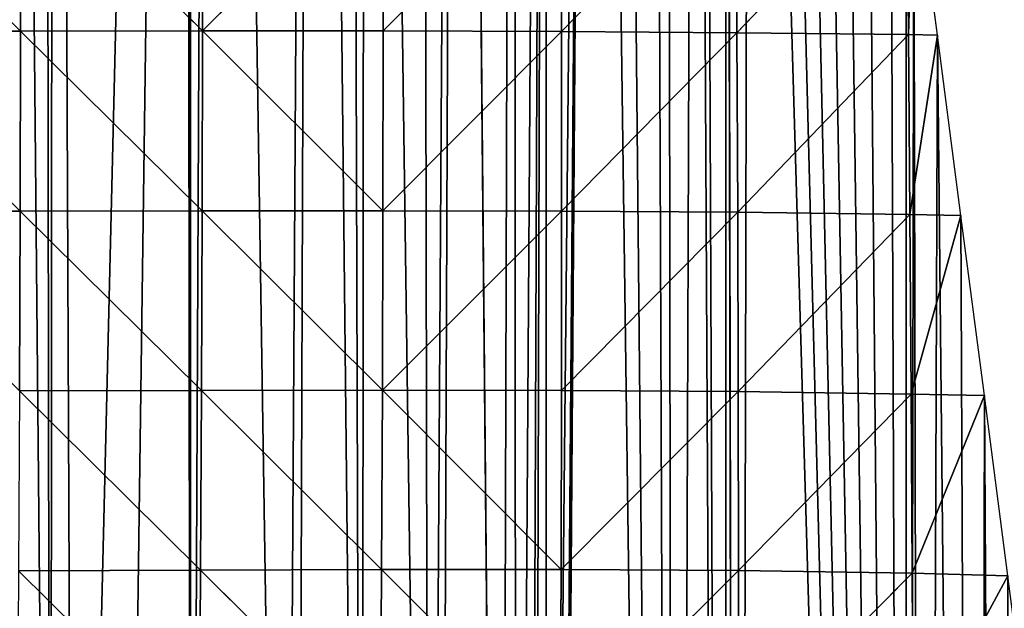
# Model space of a CAD drawing. Extents: x 0 to 1052, y 0 to 1008.
# Drawn here: x 587 to 669, y 674 to 723 of the extents above; entities that cross this region are included whole.
import ezdxf

# ---------------------------------------------------------------- set-up
doc = ezdxf.new("R2010")
doc.units = 0
doc.header["$LTSCALE"] = 25.4
doc.layers.get('0').update_dxf_attribs({"color": 13, "linetype": 'CONTINUOUS'})

msp = doc.modelspace()

# ---------------------------------------------------------------- linework, layer by layer
at = {"color": 22}
for p, q in [((572.13, 737.014, 214.919), (587.375, 722.008, 201.911)), ((572.13, 737.014, 214.919), (587.375, 722.008, 201.911)), ((587.375, 722.008, 201.911), (587.399, 737.024, 197.105)), ((587.375, 722.008, 201.911), (587.399, 737.024, 197.105)), ((587.399, 737.024, 197.105), (602.558, 722.019, 178.817)), ((587.399, 737.024, 197.105), (602.558, 722.019, 178.817)), ((602.558, 722.019, 178.817), (602.575, 737.025, 173.236)), ((602.558, 722.019, 178.817), (602.575, 737.025, 173.236)), ((617.616, 737.006, 142.638), (602.558, 722.019, 178.817)), ((617.616, 737.006, 142.638), (602.558, 722.019, 178.817)), ((617.618, 722.009, 149.035), (617.616, 737.006, 142.638)), ((617.618, 722.009, 149.035), (617.616, 737.006, 142.638)), ((632.467, 736.955, 104.59), (617.618, 722.009, 149.035)), ((632.467, 736.955, 104.59), (617.618, 722.009, 149.035)), ((632.5, 721.963, 111.756), (632.467, 736.955, 104.59)), ((632.5, 721.963, 111.756), (632.467, 736.955, 104.59)), ((632.5, 721.963, 111.756), (647.062, 736.86, 58.385)), ((632.5, 721.963, 111.756), (647.062, 736.86, 58.385)), ((647.14, 721.868, 66.166), (647.062, 736.86, 58.385)), ((647.14, 721.868, 66.166), (647.062, 736.86, 58.385)), ((661.333, 736.711, 3.63), (647.14, 721.868, 66.166)), ((661.333, 736.711, 3.63), (647.14, 721.868, 66.166)), ((661.455, 721.71, 11.559), (661.333, 736.711, 3.63)), ((661.455, 721.71, 11.559), (661.333, 736.711, 3.63)), ((661.455, 721.71, 11.559), (661.902, 736.697)), ((661.455, 721.71, 11.559), (661.902, 736.697)), ((587.375, 722.008, 201.911), (572.107, 721.989, 219.071)), ((587.375, 722.008, 201.911), (572.107, 721.989, 219.071)), ((587.337, 707.002, 207.063), (572.107, 721.989, 219.071)), ((587.337, 707.002, 207.063), (572.107, 721.989, 219.071)), ((587.337, 707.002, 207.063), (587.375, 722.008, 201.911)), ((587.337, 707.002, 207.063), (587.375, 722.008, 201.911)), ((602.558, 722.019, 178.817), (587.375, 722.008, 201.911)), ((602.558, 722.019, 178.817), (587.375, 722.008, 201.911)), ((587.375, 722.008, 201.911), (602.526, 707.026, 184.928)), ((587.375, 722.008, 201.911), (602.526, 707.026, 184.928)), ((602.526, 707.026, 184.928), (602.558, 722.019, 178.817)), ((602.526, 707.026, 184.928), (602.558, 722.019, 178.817)), ((602.558, 722.019, 178.817), (617.602, 707.028, 156.147)), ((602.558, 722.019, 178.817), (617.618, 722.009, 149.035)), ((602.558, 722.019, 178.817), (617.602, 707.028, 156.147)), ((602.558, 722.019, 178.817), (617.618, 722.009, 149.035)), ((617.602, 707.028, 156.147), (617.618, 722.009, 149.035)), ((617.602, 707.028, 156.147), (617.618, 722.009, 149.035)), ((632.5, 721.963, 111.756), (617.602, 707.028, 156.147)), ((632.5, 721.963, 111.756), (617.602, 707.028, 156.147)), ((617.618, 722.009, 149.035), (632.5, 721.963, 111.756)), ((617.618, 722.009, 149.035), (632.5, 721.963, 111.756)), ((647.14, 721.868, 66.166), (632.5, 721.963, 111.756)), ((632.516, 706.99, 119.708), (632.5, 721.963, 111.756)), ((647.14, 721.868, 66.166), (632.5, 721.963, 111.756)), ((632.516, 706.99, 119.708), (632.5, 721.963, 111.756)), ((647.14, 721.868, 66.166), (632.516, 706.99, 119.708)), ((647.14, 721.868, 66.166), (632.516, 706.99, 119.708)), ((661.455, 721.71, 11.559), (647.14, 721.868, 66.166)), ((647.198, 706.892, 74.535), (647.14, 721.868, 66.166)), ((647.198, 706.892, 74.535), (647.14, 721.868, 66.166)), ((661.455, 721.71, 11.559), (647.14, 721.868, 66.166)), ((661.455, 721.71, 11.559), (647.198, 706.892, 74.535)), ((661.455, 721.71, 11.559), (647.198, 706.892, 74.535)), ((661.455, 721.71, 11.559), (663.86, 721.668)), ((661.566, 706.718, 19.738), (661.455, 721.71, 11.559)), ((661.566, 706.718, 19.738), (661.455, 721.71, 11.559)), ((661.455, 721.71, 11.559), (663.86, 721.668)), ((663.86, 721.668), (661.566, 706.718, 19.738)), ((663.86, 721.668), (661.566, 706.718, 19.738)), ((587.337, 707.002, 207.063), (572.073, 706.972, 223.422)), ((587.337, 707.002, 207.063), (572.073, 706.972, 223.422)), ((587.282, 692.004, 212.716), (587.337, 707.002, 207.063)), ((587.282, 692.004, 212.716), (587.337, 707.002, 207.063)), ((587.337, 707.002, 207.063), (602.526, 707.026, 184.928)), ((587.337, 707.002, 207.063), (602.526, 707.026, 184.928)), ((602.473, 692.044, 191.826), (587.337, 707.002, 207.063)), ((602.473, 692.044, 191.826), (587.337, 707.002, 207.063)), ((602.473, 692.044, 191.826), (602.526, 707.026, 184.928)), ((602.473, 692.044, 191.826), (602.526, 707.026, 184.928)), ((602.526, 707.026, 184.928), (617.602, 707.028, 156.147)), ((602.526, 707.026, 184.928), (617.602, 707.028, 156.147)), ((617.565, 692.063, 164.412), (602.526, 707.026, 184.928)), ((617.565, 692.063, 164.412), (602.526, 707.026, 184.928)), ((617.565, 692.063, 164.412), (617.602, 707.028, 156.147)), ((617.565, 692.063, 164.412), (617.602, 707.028, 156.147)), ((632.516, 706.99, 119.708), (617.565, 692.063, 164.412)), ((632.516, 706.99, 119.708), (617.565, 692.063, 164.412)), ((617.602, 707.028, 156.147), (632.516, 706.99, 119.708)), ((617.602, 707.028, 156.147), (632.516, 706.99, 119.708)), ((632.509, 692.04, 129.182), (632.516, 706.99, 119.708)), ((632.509, 692.04, 129.182), (632.516, 706.99, 119.708)), ((632.509, 692.04, 129.182), (647.198, 706.892, 74.535)), ((632.509, 692.04, 129.182), (647.198, 706.892, 74.535)), ((632.516, 706.99, 119.708), (647.198, 706.892, 74.535)), ((632.516, 706.99, 119.708), (647.198, 706.892, 74.535)), ((647.198, 706.892, 74.535), (661.566, 706.718, 19.738)), ((647.24, 691.944, 84.558), (647.198, 706.892, 74.535)), ((647.198, 706.892, 74.535), (661.566, 706.718, 19.738)), ((647.24, 691.944, 84.558), (647.198, 706.892, 74.535)), ((647.24, 691.944, 84.558), (661.566, 706.718, 19.738)), ((647.24, 691.944, 84.558), (661.566, 706.718, 19.738)), ((661.566, 706.718, 19.738), (665.818, 706.64)), ((661.665, 691.745, 28.891), (661.566, 706.718, 19.738)), ((661.665, 691.745, 28.891), (661.566, 706.718, 19.738)), ((661.566, 706.718, 19.738), (665.818, 706.64)), ((665.818, 706.64), (661.665, 691.745, 28.891)), ((665.818, 706.64), (661.665, 691.745, 28.891)), ((587.282, 692.004, 212.716), (602.473, 692.044, 191.826)), ((587.282, 692.004, 212.716), (602.473, 692.044, 191.826)), ((602.397, 677.069, 199.737), (587.282, 692.004, 212.716)), ((602.397, 677.069, 199.737), (587.282, 692.004, 212.716)), ((602.397, 677.069, 199.737), (602.473, 692.044, 191.826)), ((602.397, 677.069, 199.737), (602.473, 692.044, 191.826)), ((617.565, 692.063, 164.412), (602.473, 692.044, 191.826)), ((617.565, 692.063, 164.412), (602.473, 692.044, 191.826)), ((602.473, 692.044, 191.826), (617.499, 677.114, 174.305)), ((602.473, 692.044, 191.826), (617.499, 677.114, 174.305)), ((617.499, 677.114, 174.305), (617.565, 692.063, 164.412)), ((617.499, 677.114, 174.305), (617.565, 692.063, 164.412)), ((617.565, 692.063, 164.412), (632.509, 692.04, 129.182)), ((617.565, 692.063, 164.412), (632.474, 677.117, 141.131)), ((617.565, 692.063, 164.412), (632.509, 692.04, 129.182)), ((617.565, 692.063, 164.412), (632.474, 677.117, 141.131)), ((632.474, 677.117, 141.131), (632.509, 692.04, 129.182)), ((632.474, 677.117, 141.131), (632.509, 692.04, 129.182)), ((647.24, 691.944, 84.558), (632.474, 677.117, 141.131)), ((647.24, 691.944, 84.558), (632.474, 677.117, 141.131)), ((647.24, 691.944, 84.558), (632.509, 692.04, 129.182)), ((647.24, 691.944, 84.558), (632.509, 692.04, 129.182)), ((647.24, 691.944, 84.558), (661.665, 691.745, 28.891)), ((647.258, 677.037, 97.893), (647.24, 691.944, 84.558)), ((647.24, 691.944, 84.558), (661.665, 691.745, 28.891)), ((647.258, 677.037, 97.893), (647.24, 691.944, 84.558)), ((661.665, 691.745, 28.891), (647.258, 677.037, 97.893)), ((661.665, 691.745, 28.891), (647.258, 677.037, 97.893)), ((661.665, 691.745, 28.891), (667.776, 691.612)), ((661.665, 691.745, 28.891), (667.776, 691.612)), ((661.754, 676.815, 41.15), (661.665, 691.745, 28.891)), ((661.754, 676.815, 41.15), (661.665, 691.745, 28.891)), ((667.776, 691.612), (661.754, 676.815, 41.15)), ((667.776, 691.612), (661.754, 676.815, 41.15)), ((587.21, 677.009, 218.972), (602.397, 677.069, 199.737)), ((587.21, 677.009, 218.972), (602.397, 677.069, 199.737)), ((602.296, 662.093, 208.733), (587.21, 677.009, 218.972)), ((602.296, 662.093, 208.733), (587.21, 677.009, 218.972)), ((602.296, 662.093, 208.733), (602.397, 677.069, 199.737)), ((602.296, 662.093, 208.733), (602.397, 677.069, 199.737)), ((617.499, 677.114, 174.305), (602.397, 677.069, 199.737)), ((617.499, 677.114, 174.305), (602.397, 677.069, 199.737)), ((602.397, 677.069, 199.737), (617.402, 662.171, 186.164)), ((602.397, 677.069, 199.737), (617.402, 662.171, 186.164)), ((617.402, 662.171, 186.164), (617.499, 677.114, 174.305)), ((617.402, 662.171, 186.164), (617.499, 677.114, 174.305)), ((632.474, 677.117, 141.131), (617.499, 677.114, 174.305)), ((632.474, 677.117, 141.131), (617.499, 677.114, 174.305)), ((617.499, 677.114, 174.305), (632.403, 662.218, 156.624)), ((617.499, 677.114, 174.305), (632.403, 662.218, 156.624)), ((632.474, 677.117, 141.131), (632.403, 662.218, 156.624)), ((632.474, 677.117, 141.131), (632.403, 662.218, 156.624)), ((647.258, 677.037, 97.893), (632.403, 662.218, 156.624)), ((647.258, 677.037, 97.893), (632.403, 662.218, 156.624)), ((632.474, 677.117, 141.131), (647.258, 677.037, 97.893)), ((632.474, 677.117, 141.131), (647.258, 677.037, 97.893)), ((647.245, 662.188, 117.403), (647.258, 677.037, 97.893)), ((647.245, 662.188, 117.403), (647.258, 677.037, 97.893)), ((647.245, 662.188, 117.403), (661.754, 676.815, 41.15)), ((647.245, 662.188, 117.403), (661.754, 676.815, 41.15)), ((661.754, 676.815, 41.15), (647.258, 677.037, 97.893)), ((661.754, 676.815, 41.15), (647.258, 677.037, 97.893)), ((661.754, 676.815, 41.15), (661.835, 661.984, 62.231)), ((661.754, 676.815, 41.15), (669.735, 676.584)), ((661.754, 676.815, 41.15), (661.835, 661.984, 62.231)), ((661.754, 676.815, 41.15), (669.735, 676.584)), ((661.835, 661.984, 62.231), (669.735, 676.584)), ((661.835, 661.984, 62.231), (669.735, 676.584))]:
    msp.add_line(p, q, dxfattribs=at)
at = {"color": 250}
for p, q in [((663.86, 721.668), (661.902, 736.697)), ((663.86, 721.668), (661.902, 736.697)), ((665.818, 706.64), (663.86, 721.668)), ((665.818, 706.64), (663.86, 721.668)), ((667.776, 691.612), (665.818, 706.64)), ((667.776, 691.612), (665.818, 706.64)), ((669.735, 676.584), (667.776, 691.612)), ((669.735, 676.584), (667.776, 691.612))]:
    msp.add_line(p, q, dxfattribs=at)

# ---------------------------------------------------------------- meshes
at = {"color": 22}
mesh = msp.add_polyface(dxfattribs=at)
corners = [(532.736, 1007.257), (544.618, 382.839), (541.959, 526.367), (542.111, 525.618), (545.702, 509.232), (570.506, 383.45), (547.032, 503.7), (631.074, 502.674), (641.945, 391.789), (631.155, 503.253), (631.856, 511.219), (632.157, 519.184), (634.977, 908.162), (643.69, 876.455), (646.199, 392.624), (646.215, 857.076), (647.178, 392.828), (646.235, 856.923), (648.194, 841.894), (661.267, 396.547), (650.152, 826.866), (652.11, 811.838), (654.069, 796.81), (656.027, 781.781), (657.985, 766.753), (659.943, 751.725), (661.244, 741.745), (661.902, 736.697), (662.648, 396.914), (663.86, 721.668), (667.16, 398.213), (665.818, 706.64), (667.776, 691.612), (669.418, 398.853), (669.735, 676.584), (542.371, 1005.931), (544.204, 544.674), (611.728, 951.57), (610.425, 570.369), (615.848, 564.698), (616.159, 944.823), (621.5, 558.607), (623.842, 932.064), (622.351, 557.732), (627.434, 547.496), (628.533, 923.305), (628.722, 544.506), (631.187, 917.067), (629.78, 542.038), (630.165, 540.816), (631.236, 534.565), (631.969, 527.008), (632.095, 524.167), (670.293, 60.425), (671.693, 661.555), (763.973, 381.068), (766.442, 675.412), (751.413, 672.757), (766.442, 382.278), (781.47, 389.645), (773.073, 676.584), (781.47, 678.067)]
mesh.append_faces([[corners[k] for k in face] for face in [(2, 1, 3), (3, 1, 4), (4, 5, 6), (7, 8, 9), (9, 8, 10), (10, 8, 11), (17, 16, 18), (18, 19, 20), (20, 19, 21), (21, 19, 22), (22, 19, 23), (23, 19, 24), (24, 19, 25), (25, 19, 26), (26, 19, 27), (27, 28, 29), (29, 30, 31), (31, 30, 32), (32, 33, 34), (34, 53, 54), (56, 59, 60), (60, 59, 61)]], dxfattribs={"vtx0": -1, "vtx1": -1, "color": 22})
mesh.append_faces([[corners[k] for k in face] for face in [(0, 1, 2), (11, 8, 12)]], dxfattribs={"vtx0": -1, "vtx1": -1, "vtx2": -1, "color": 22})
mesh.append_faces([[corners[k] for k in face] for face in [(13, 8, 14), (15, 14, 16), (18, 16, 19), (27, 19, 28), (29, 28, 30), (32, 30, 33), (35, 2, 36), (37, 38, 39), (40, 39, 41), (42, 41, 43), (42, 43, 44), (45, 44, 46), (47, 46, 48), (47, 48, 49), (47, 49, 50), (12, 50, 51), (12, 51, 52), (12, 52, 11), (55, 56, 57), (56, 55, 58), (56, 58, 59)]], dxfattribs={"vtx0": -1, "vtx2": -1, "color": 22})
mesh = msp.add_polyface(dxfattribs=at)
corners = [(532.736, 1007.257), (541.959, 526.367), (533.245, 1007.205), (537.162, 1006.811), (541.018, 1006.16), (634.977, 908.162), (641.945, 391.789), (636.968, 902.008), (640.043, 892.503), (641.298, 886.979), (643.69, 876.455), (646.199, 392.624), (644.277, 871.951), (646.215, 857.076), (647.178, 392.828), (646.235, 856.923), (542.371, 1005.931), (544.204, 544.674), (547.51, 1004.706), (552.074, 560.877), (552.555, 1003.139), (564.546, 572.84), (556.046, 1001.793), (557.484, 1001.239), (564.531, 996.989), (571.074, 992.197), (575.337, 577.138), (571.101, 992.177), (577.808, 987.265), (579.961, 578.915), (586.102, 979.969), (589.889, 578.378), (589.308, 977.149), (590.165, 976.395), (591.851, 578.228), (601.131, 964.855), (595.865, 577.855), (601.573, 574.818), (601.502, 964.464), (603.361, 962.121), (609.413, 570.881), (611.728, 951.57), (610.425, 570.369), (615.848, 564.698), (614.669, 947.092), (616.159, 944.823), (621.5, 558.607), (620.763, 937.813), (623.842, 932.064), (627.434, 547.496), (623.857, 932.033), (628.533, 923.305), (628.722, 544.506), (631.187, 917.067), (631.236, 534.565), (631.201, 917.036)]
mesh.append_faces([[corners[k] for k in face] for face in [(0, 1, 2), (2, 1, 3), (3, 1, 4), (5, 6, 7), (7, 6, 8), (8, 6, 9), (9, 6, 10), (10, 11, 12), (12, 11, 13), (13, 14, 15), (16, 17, 18), (18, 19, 20), (20, 21, 22), (22, 21, 23), (23, 21, 24), (24, 21, 25), (25, 26, 27), (27, 26, 28), (28, 29, 30), (30, 31, 32), (32, 31, 33), (33, 34, 35), (35, 37, 38), (38, 37, 39), (39, 40, 41), (41, 43, 44), (44, 43, 45), (45, 46, 47), (47, 46, 48), (48, 49, 50), (50, 49, 51), (51, 52, 53), (53, 54, 55), (55, 54, 5)]], dxfattribs={"vtx0": -1, "vtx1": -1, "color": 22})
mesh.append_faces([[corners[k] for k in face] for face in [(1, 16, 4), (18, 17, 19), (20, 19, 21), (25, 21, 26), (28, 26, 29), (30, 29, 31), (33, 31, 34), (35, 34, 36), (35, 36, 37), (39, 37, 40), (41, 40, 42)]], dxfattribs={"vtx0": -1, "vtx2": -1, "color": 22})
mesh = msp.add_polyface(dxfattribs=at)
corners = [(572.13, 737.014, 214.919), (572.107, 721.989, 219.071), (587.375, 722.008, 201.911)]
mesh.append_faces([[corners[k] for k in face] for face in [(0, 1, 2)]], dxfattribs={"color": 22})
mesh = msp.add_polyface(dxfattribs=at)
corners = [(587.399, 737.024, 197.105), (572.13, 737.014, 214.919), (587.375, 722.008, 201.911)]
mesh.append_faces([[corners[k] for k in face] for face in [(0, 1, 2)]], dxfattribs={"color": 22})
mesh = msp.add_polyface(dxfattribs=at)
corners = [(587.399, 737.024, 197.105), (587.375, 722.008, 201.911), (602.558, 722.019, 178.817)]
mesh.append_faces([[corners[k] for k in face] for face in [(0, 1, 2)]], dxfattribs={"color": 22})
mesh = msp.add_polyface(dxfattribs=at)
corners = [(602.575, 737.025, 173.236), (587.399, 737.024, 197.105), (602.558, 722.019, 178.817)]
mesh.append_faces([[corners[k] for k in face] for face in [(0, 1, 2)]], dxfattribs={"color": 22})
mesh = msp.add_polyface(dxfattribs=at)
corners = [(602.575, 737.025, 173.236), (602.558, 722.019, 178.817), (617.616, 737.006, 142.638)]
mesh.append_faces([[corners[k] for k in face] for face in [(0, 1, 2)]], dxfattribs={"color": 22})
mesh = msp.add_polyface(dxfattribs=at)
corners = [(617.616, 737.006, 142.638), (602.558, 722.019, 178.817), (617.618, 722.009, 149.035)]
mesh.append_faces([[corners[k] for k in face] for face in [(0, 1, 2)]], dxfattribs={"color": 22})
mesh = msp.add_polyface(dxfattribs=at)
corners = [(617.616, 737.006, 142.638), (617.618, 722.009, 149.035), (632.467, 736.955, 104.59)]
mesh.append_faces([[corners[k] for k in face] for face in [(0, 1, 2)]], dxfattribs={"color": 22})
mesh = msp.add_polyface(dxfattribs=at)
corners = [(632.467, 736.955, 104.59), (617.618, 722.009, 149.035), (632.5, 721.963, 111.756)]
mesh.append_faces([[corners[k] for k in face] for face in [(0, 1, 2)]], dxfattribs={"color": 22})
mesh = msp.add_polyface(dxfattribs=at)
corners = [(632.467, 736.955, 104.59), (632.5, 721.963, 111.756), (647.062, 736.86, 58.385)]
mesh.append_faces([[corners[k] for k in face] for face in [(0, 1, 2)]], dxfattribs={"color": 22})
mesh = msp.add_polyface(dxfattribs=at)
corners = [(647.062, 736.86, 58.385), (632.5, 721.963, 111.756), (647.14, 721.868, 66.166)]
mesh.append_faces([[corners[k] for k in face] for face in [(0, 1, 2)]], dxfattribs={"color": 22})
mesh = msp.add_polyface(dxfattribs=at)
corners = [(647.062, 736.86, 58.385), (647.14, 721.868, 66.166), (661.333, 736.711, 3.63)]
mesh.append_faces([[corners[k] for k in face] for face in [(0, 1, 2)]], dxfattribs={"color": 22})
mesh = msp.add_polyface(dxfattribs=at)
corners = [(661.333, 736.711, 3.63), (647.14, 721.868, 66.166), (661.455, 721.71, 11.559)]
mesh.append_faces([[corners[k] for k in face] for face in [(0, 1, 2)]], dxfattribs={"color": 22})
mesh = msp.add_polyface(dxfattribs=at)
corners = [(661.333, 736.711, 3.63), (661.455, 721.71, 11.559), (661.902, 736.697)]
mesh.append_faces([[corners[k] for k in face] for face in [(0, 1, 2)]], dxfattribs={"color": 22})
mesh = msp.add_polyface(dxfattribs=at)
corners = [(661.902, 736.697), (661.455, 721.71, 11.559), (663.86, 721.668)]
mesh.append_faces([[corners[k] for k in face] for face in [(0, 1, 2)]], dxfattribs={"color": 22})
mesh = msp.add_polyface(dxfattribs=at)
corners = [(572.107, 721.989, 219.071), (572.073, 706.972, 223.422), (587.337, 707.002, 207.063)]
mesh.append_faces([[corners[k] for k in face] for face in [(0, 1, 2)]], dxfattribs={"color": 22})
mesh = msp.add_polyface(dxfattribs=at)
corners = [(587.375, 722.008, 201.911), (572.107, 721.989, 219.071), (587.337, 707.002, 207.063)]
mesh.append_faces([[corners[k] for k in face] for face in [(0, 1, 2)]], dxfattribs={"color": 22})
mesh = msp.add_polyface(dxfattribs=at)
corners = [(587.375, 722.008, 201.911), (587.337, 707.002, 207.063), (602.526, 707.026, 184.928)]
mesh.append_faces([[corners[k] for k in face] for face in [(0, 1, 2)]], dxfattribs={"color": 22})
mesh = msp.add_polyface(dxfattribs=at)
corners = [(602.558, 722.019, 178.817), (587.375, 722.008, 201.911), (602.526, 707.026, 184.928)]
mesh.append_faces([[corners[k] for k in face] for face in [(0, 1, 2)]], dxfattribs={"color": 22})
mesh = msp.add_polyface(dxfattribs=at)
corners = [(602.558, 722.019, 178.817), (602.526, 707.026, 184.928), (617.602, 707.028, 156.147)]
mesh.append_faces([[corners[k] for k in face] for face in [(0, 1, 2)]], dxfattribs={"color": 22})
mesh = msp.add_polyface(dxfattribs=at)
corners = [(602.558, 722.019, 178.817), (617.602, 707.028, 156.147), (617.618, 722.009, 149.035)]
mesh.append_faces([[corners[k] for k in face] for face in [(0, 1, 2)]], dxfattribs={"color": 22})
mesh = msp.add_polyface(dxfattribs=at)
corners = [(617.618, 722.009, 149.035), (617.602, 707.028, 156.147), (632.5, 721.963, 111.756)]
mesh.append_faces([[corners[k] for k in face] for face in [(0, 1, 2)]], dxfattribs={"color": 22})
mesh = msp.add_polyface(dxfattribs=at)
corners = [(632.5, 721.963, 111.756), (617.602, 707.028, 156.147), (632.516, 706.99, 119.708)]
mesh.append_faces([[corners[k] for k in face] for face in [(0, 1, 2)]], dxfattribs={"color": 22})
mesh = msp.add_polyface(dxfattribs=at)
corners = [(632.5, 721.963, 111.756), (632.516, 706.99, 119.708), (647.14, 721.868, 66.166)]
mesh.append_faces([[corners[k] for k in face] for face in [(0, 1, 2)]], dxfattribs={"color": 22})
mesh = msp.add_polyface(dxfattribs=at)
corners = [(647.14, 721.868, 66.166), (632.516, 706.99, 119.708), (647.198, 706.892, 74.535)]
mesh.append_faces([[corners[k] for k in face] for face in [(0, 1, 2)]], dxfattribs={"color": 22})
mesh = msp.add_polyface(dxfattribs=at)
corners = [(647.14, 721.868, 66.166), (647.198, 706.892, 74.535), (661.455, 721.71, 11.559)]
mesh.append_faces([[corners[k] for k in face] for face in [(0, 1, 2)]], dxfattribs={"color": 22})
mesh = msp.add_polyface(dxfattribs=at)
corners = [(661.455, 721.71, 11.559), (647.198, 706.892, 74.535), (661.566, 706.718, 19.738)]
mesh.append_faces([[corners[k] for k in face] for face in [(0, 1, 2)]], dxfattribs={"color": 22})
mesh = msp.add_polyface(dxfattribs=at)
corners = [(661.455, 721.71, 11.559), (661.566, 706.718, 19.738), (663.86, 721.668)]
mesh.append_faces([[corners[k] for k in face] for face in [(0, 1, 2)]], dxfattribs={"color": 22})
mesh = msp.add_polyface(dxfattribs=at)
corners = [(663.86, 721.668), (661.566, 706.718, 19.738), (665.818, 706.64)]
mesh.append_faces([[corners[k] for k in face] for face in [(0, 1, 2)]], dxfattribs={"color": 22})
mesh = msp.add_polyface(dxfattribs=at)
corners = [(587.337, 707.002, 207.063), (572.073, 706.972, 223.422), (587.282, 692.004, 212.716)]
mesh.append_faces([[corners[k] for k in face] for face in [(0, 1, 2)]], dxfattribs={"color": 22})
mesh = msp.add_polyface(dxfattribs=at)
corners = [(587.337, 707.002, 207.063), (587.282, 692.004, 212.716), (602.473, 692.044, 191.826)]
mesh.append_faces([[corners[k] for k in face] for face in [(0, 1, 2)]], dxfattribs={"color": 22})
mesh = msp.add_polyface(dxfattribs=at)
corners = [(602.526, 707.026, 184.928), (587.337, 707.002, 207.063), (602.473, 692.044, 191.826)]
mesh.append_faces([[corners[k] for k in face] for face in [(0, 1, 2)]], dxfattribs={"color": 22})
mesh = msp.add_polyface(dxfattribs=at)
corners = [(602.526, 707.026, 184.928), (602.473, 692.044, 191.826), (617.565, 692.063, 164.412)]
mesh.append_faces([[corners[k] for k in face] for face in [(0, 1, 2)]], dxfattribs={"color": 22})
mesh = msp.add_polyface(dxfattribs=at)
corners = [(617.602, 707.028, 156.147), (602.526, 707.026, 184.928), (617.565, 692.063, 164.412)]
mesh.append_faces([[corners[k] for k in face] for face in [(0, 1, 2)]], dxfattribs={"color": 22})
mesh = msp.add_polyface(dxfattribs=at)
corners = [(617.602, 707.028, 156.147), (617.565, 692.063, 164.412), (632.516, 706.99, 119.708)]
mesh.append_faces([[corners[k] for k in face] for face in [(0, 1, 2)]], dxfattribs={"color": 22})
mesh = msp.add_polyface(dxfattribs=at)
corners = [(632.516, 706.99, 119.708), (617.565, 692.063, 164.412), (632.509, 692.04, 129.182)]
mesh.append_faces([[corners[k] for k in face] for face in [(0, 1, 2)]], dxfattribs={"color": 22})
mesh = msp.add_polyface(dxfattribs=at)
corners = [(632.516, 706.99, 119.708), (632.509, 692.04, 129.182), (647.198, 706.892, 74.535)]
mesh.append_faces([[corners[k] for k in face] for face in [(0, 1, 2)]], dxfattribs={"color": 22})
mesh = msp.add_polyface(dxfattribs=at)
corners = [(647.198, 706.892, 74.535), (632.509, 692.04, 129.182), (647.24, 691.944, 84.558)]
mesh.append_faces([[corners[k] for k in face] for face in [(0, 1, 2)]], dxfattribs={"color": 22})
mesh = msp.add_polyface(dxfattribs=at)
corners = [(647.198, 706.892, 74.535), (647.24, 691.944, 84.558), (661.566, 706.718, 19.738)]
mesh.append_faces([[corners[k] for k in face] for face in [(0, 1, 2)]], dxfattribs={"color": 22})
mesh = msp.add_polyface(dxfattribs=at)
corners = [(661.566, 706.718, 19.738), (647.24, 691.944, 84.558), (661.665, 691.745, 28.891)]
mesh.append_faces([[corners[k] for k in face] for face in [(0, 1, 2)]], dxfattribs={"color": 22})
mesh = msp.add_polyface(dxfattribs=at)
corners = [(661.566, 706.718, 19.738), (661.665, 691.745, 28.891), (665.818, 706.64)]
mesh.append_faces([[corners[k] for k in face] for face in [(0, 1, 2)]], dxfattribs={"color": 22})
mesh = msp.add_polyface(dxfattribs=at)
corners = [(665.818, 706.64), (661.665, 691.745, 28.891), (667.776, 691.612)]
mesh.append_faces([[corners[k] for k in face] for face in [(0, 1, 2)]], dxfattribs={"color": 22})
mesh = msp.add_polyface(dxfattribs=at)
corners = [(587.282, 692.004, 212.716), (587.21, 677.009, 218.972), (602.397, 677.069, 199.737)]
mesh.append_faces([[corners[k] for k in face] for face in [(0, 1, 2)]], dxfattribs={"color": 22})
mesh = msp.add_polyface(dxfattribs=at)
corners = [(602.473, 692.044, 191.826), (587.282, 692.004, 212.716), (602.397, 677.069, 199.737)]
mesh.append_faces([[corners[k] for k in face] for face in [(0, 1, 2)]], dxfattribs={"color": 22})
mesh = msp.add_polyface(dxfattribs=at)
corners = [(602.473, 692.044, 191.826), (602.397, 677.069, 199.737), (617.499, 677.114, 174.305)]
mesh.append_faces([[corners[k] for k in face] for face in [(0, 1, 2)]], dxfattribs={"color": 22})
mesh = msp.add_polyface(dxfattribs=at)
corners = [(617.565, 692.063, 164.412), (602.473, 692.044, 191.826), (617.499, 677.114, 174.305)]
mesh.append_faces([[corners[k] for k in face] for face in [(0, 1, 2)]], dxfattribs={"color": 22})
mesh = msp.add_polyface(dxfattribs=at)
corners = [(617.565, 692.063, 164.412), (617.499, 677.114, 174.305), (632.474, 677.117, 141.131)]
mesh.append_faces([[corners[k] for k in face] for face in [(0, 1, 2)]], dxfattribs={"color": 22})
mesh = msp.add_polyface(dxfattribs=at)
corners = [(617.565, 692.063, 164.412), (632.474, 677.117, 141.131), (632.509, 692.04, 129.182)]
mesh.append_faces([[corners[k] for k in face] for face in [(0, 1, 2)]], dxfattribs={"color": 22})
mesh = msp.add_polyface(dxfattribs=at)
corners = [(632.509, 692.04, 129.182), (632.474, 677.117, 141.131), (647.24, 691.944, 84.558)]
mesh.append_faces([[corners[k] for k in face] for face in [(0, 1, 2)]], dxfattribs={"color": 22})
mesh = msp.add_polyface(dxfattribs=at)
corners = [(647.24, 691.944, 84.558), (632.474, 677.117, 141.131), (647.258, 677.037, 97.893)]
mesh.append_faces([[corners[k] for k in face] for face in [(0, 1, 2)]], dxfattribs={"color": 22})
mesh = msp.add_polyface(dxfattribs=at)
corners = [(647.24, 691.944, 84.558), (647.258, 677.037, 97.893), (661.665, 691.745, 28.891)]
mesh.append_faces([[corners[k] for k in face] for face in [(0, 1, 2)]], dxfattribs={"color": 22})
mesh = msp.add_polyface(dxfattribs=at)
corners = [(661.665, 691.745, 28.891), (647.258, 677.037, 97.893), (661.754, 676.815, 41.15)]
mesh.append_faces([[corners[k] for k in face] for face in [(0, 1, 2)]], dxfattribs={"color": 22})
mesh = msp.add_polyface(dxfattribs=at)
corners = [(661.665, 691.745, 28.891), (661.754, 676.815, 41.15), (667.776, 691.612)]
mesh.append_faces([[corners[k] for k in face] for face in [(0, 1, 2)]], dxfattribs={"color": 22})
mesh = msp.add_polyface(dxfattribs=at)
corners = [(667.776, 691.612), (661.754, 676.815, 41.15), (669.735, 676.584)]
mesh.append_faces([[corners[k] for k in face] for face in [(0, 1, 2)]], dxfattribs={"color": 22})
mesh = msp.add_polyface(dxfattribs=at)
corners = [(587.21, 677.009, 218.972), (587.12, 662.01, 225.818), (602.296, 662.093, 208.733)]
mesh.append_faces([[corners[k] for k in face] for face in [(0, 1, 2)]], dxfattribs={"color": 22})
mesh = msp.add_polyface(dxfattribs=at)
corners = [(602.397, 677.069, 199.737), (587.21, 677.009, 218.972), (602.296, 662.093, 208.733)]
mesh.append_faces([[corners[k] for k in face] for face in [(0, 1, 2)]], dxfattribs={"color": 22})
mesh = msp.add_polyface(dxfattribs=at)
corners = [(602.397, 677.069, 199.737), (602.296, 662.093, 208.733), (617.402, 662.171, 186.164)]
mesh.append_faces([[corners[k] for k in face] for face in [(0, 1, 2)]], dxfattribs={"color": 22})
mesh = msp.add_polyface(dxfattribs=at)
corners = [(617.499, 677.114, 174.305), (602.397, 677.069, 199.737), (617.402, 662.171, 186.164)]
mesh.append_faces([[corners[k] for k in face] for face in [(0, 1, 2)]], dxfattribs={"color": 22})
mesh = msp.add_polyface(dxfattribs=at)
corners = [(617.499, 677.114, 174.305), (617.402, 662.171, 186.164), (632.403, 662.218, 156.624)]
mesh.append_faces([[corners[k] for k in face] for face in [(0, 1, 2)]], dxfattribs={"color": 22})
mesh = msp.add_polyface(dxfattribs=at)
corners = [(632.474, 677.117, 141.131), (617.499, 677.114, 174.305), (632.403, 662.218, 156.624)]
mesh.append_faces([[corners[k] for k in face] for face in [(0, 1, 2)]], dxfattribs={"color": 22})
mesh = msp.add_polyface(dxfattribs=at)
corners = [(632.474, 677.117, 141.131), (632.403, 662.218, 156.624), (647.258, 677.037, 97.893)]
mesh.append_faces([[corners[k] for k in face] for face in [(0, 1, 2)]], dxfattribs={"color": 22})
mesh = msp.add_polyface(dxfattribs=at)
corners = [(647.258, 677.037, 97.893), (632.403, 662.218, 156.624), (647.245, 662.188, 117.403)]
mesh.append_faces([[corners[k] for k in face] for face in [(0, 1, 2)]], dxfattribs={"color": 22})
mesh = msp.add_polyface(dxfattribs=at)
corners = [(647.258, 677.037, 97.893), (647.245, 662.188, 117.403), (661.754, 676.815, 41.15)]
mesh.append_faces([[corners[k] for k in face] for face in [(0, 1, 2)]], dxfattribs={"color": 22})
mesh = msp.add_polyface(dxfattribs=at)
corners = [(661.754, 676.815, 41.15), (647.245, 662.188, 117.403), (661.835, 661.984, 62.231)]
mesh.append_faces([[corners[k] for k in face] for face in [(0, 1, 2)]], dxfattribs={"color": 22})
mesh = msp.add_polyface(dxfattribs=at)
corners = [(661.754, 676.815, 41.15), (661.835, 661.984, 62.231), (669.735, 676.584)]
mesh.append_faces([[corners[k] for k in face] for face in [(0, 1, 2)]], dxfattribs={"color": 22})
mesh = msp.add_polyface(dxfattribs=at)
corners = [(624.44, 471.837), (622.045, 388.409), (641.945, 391.789), (626.715, 479.578), (628.594, 487.41), (630.073, 495.31), (631.074, 502.674), (628.544, 328.972), (631.187, 100.845), (635.027, 335.425), (641.214, 90.481), (638.229, 338.832), (641.881, 343.436), (646.215, 85.311), (645.9, 348.597), (646.677, 349.644), (655.753, 75.453), (650.917, 356.456), (653.806, 361.253), (654.198, 362.041), (657.183, 367.833), (661.244, 69.778), (660.011, 373.367), (662.331, 378.962), (670.293, 60.425), (662.336, 380.263), (663.316, 381.414), (665.177, 385.937), (669.204, 398.267), (669.418, 398.853), (669.735, 676.584), (671.693, 661.555), (676.272, 54.244), (672.06, 658.739), (676.272, 659.483), (678.901, 51.527), (688.002, 661.555), (686.391, 45.396), (691.3, 41.378), (691.3, 662.138), (691.525, 41.194), (706.329, 664.793), (704.933, 31.9), (706.329, 31.09), (707.57, 30.368), (721.357, 667.448), (719.04, 23.705), (721.357, 22.596), (733.755, 16.661), (736.385, 670.102), (737.194, 15.34), (751.413, 672.757), (764.632, 6.196), (763.973, 381.068), (766.442, 376.375), (780.598, 2.843), (766.629, 376.018), (774.535, 360.99), (781.47, 347.807)]
mesh.append_faces([[corners[k] for k in face] for face in [(0, 2, 3), (3, 2, 4), (4, 2, 5), (5, 2, 6), (7, 8, 9), (9, 10, 11), (11, 10, 12), (12, 13, 14), (14, 13, 15), (15, 16, 17), (17, 16, 18), (18, 16, 19), (19, 16, 20), (20, 21, 22), (22, 21, 23), (23, 24, 25), (25, 24, 26), (26, 24, 27), (27, 24, 28), (28, 24, 29), (31, 32, 33), (33, 32, 34), (34, 35, 36), (36, 38, 39), (39, 40, 41), (41, 44, 45), (45, 48, 49), (49, 50, 51), (53, 52, 54), (54, 55, 56), (56, 55, 57), (57, 55, 58)]], dxfattribs={"vtx0": -1, "vtx1": -1, "color": 22})
mesh.append_faces([[corners[k] for k in face] for face in [(29, 24, 30), (51, 52, 53)]], dxfattribs={"vtx0": -1, "vtx1": -1, "vtx2": -1, "color": 22})
mesh.append_faces([[corners[k] for k in face] for face in [(0, 1, 2), (31, 24, 32), (34, 32, 35), (36, 35, 37), (36, 37, 38), (39, 38, 40), (41, 40, 42), (41, 42, 43), (41, 43, 44), (45, 44, 46), (45, 46, 47)]], dxfattribs={"vtx0": -1, "vtx2": -1, "color": 22})
mesh = msp.add_polyface(dxfattribs=at)
corners = [(669.735, 676.584), (661.835, 661.984, 62.231), (671.693, 661.555)]
mesh.append_faces([[corners[k] for k in face] for face in [(0, 1, 2)]], dxfattribs={"color": 22})

doc.saveas('drawing.dxf')
